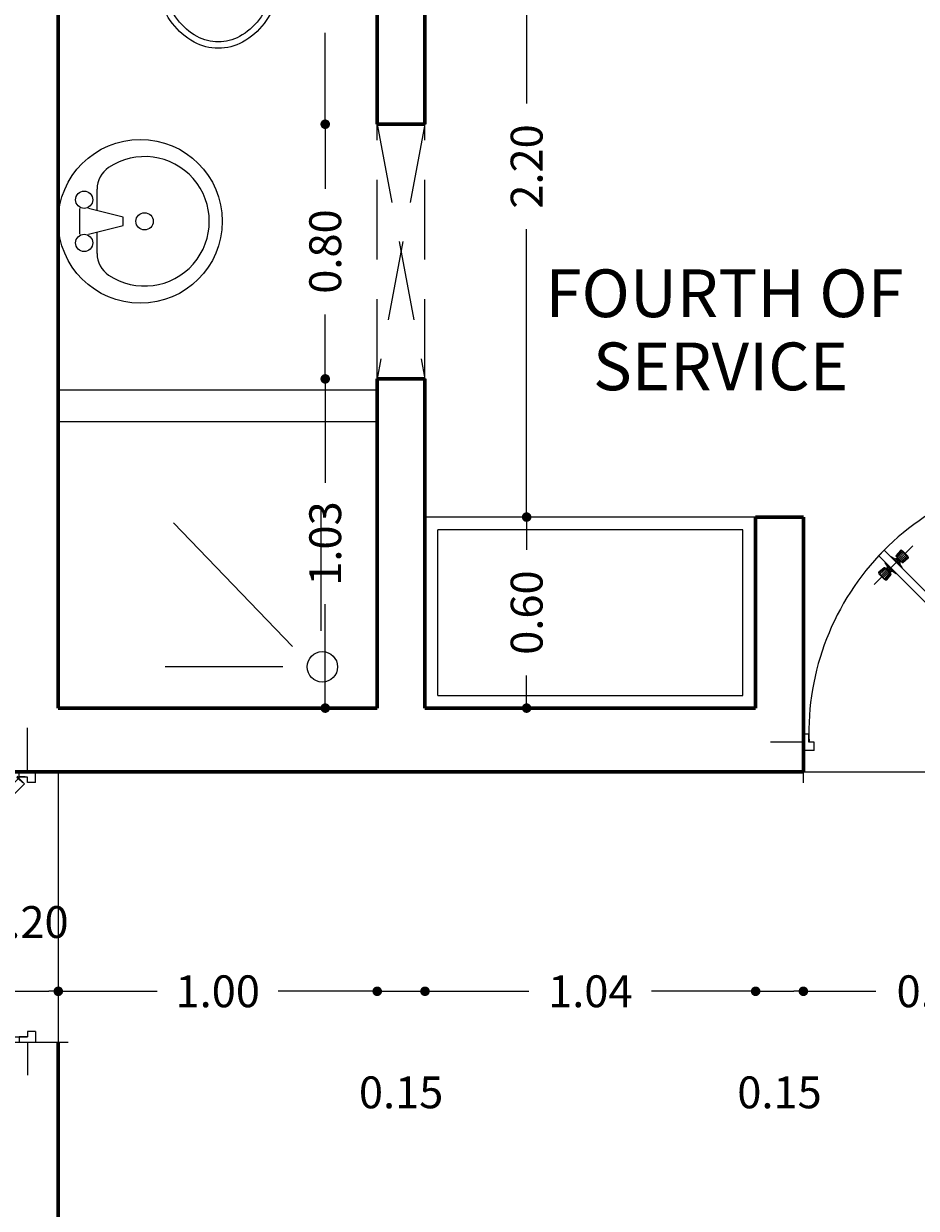
# Model space of a CAD drawing. Extents: x 164 to 342, y -133 to -10.
# Drawn here: x 191 to 194, y -68 to -64 of the extents above; entities that cross this region are included whole.
import ezdxf

# ---------------------------------------------------------------- set-up
doc = ezdxf.new("R2010")
doc.units = 0
doc.header["$MEASUREMENT"] = 0
doc.header["$PDMODE"] = 3
doc.linetypes.add('HIDDEN', pattern=[0.375, 0.25, -0.125])
doc.layers.get('0').update_dxf_attribs({"linetype": 'CONTINUOUS'})
doc.layers.get('DEFPOINTS').update_dxf_attribs({"linetype": 'CONTINUOUS'})
for name, color, linetype, lineweight in [('00 MUEBLE', 2, 'CONTINUOUS', 15), ('MURO', 1, 'CONTINUOUS', 15), ('MUROS', 1, 'CONTINUOUS', 60), ('puerta', 4, 'CONTINUOUS', 18), ('Puertas', 4, 'CONTINUOUS', 20), ('SANITARIO', 6, 'CONTINUOUS', 9)]:
    doc.layers.add(name, color=color, linetype=linetype, lineweight=lineweight)
for name, color, linetype in [('close', 42, 'CONTINUOUS'), ('DIM', 8, 'CONTINUOUS'), ('PISO', 8, 'CONTINUOUS'), ('TEXTO', 2, 'CONTINUOUS')]:
    doc.layers.add(name, color=color, linetype=linetype)
doc.styles.add('ATT', font='txt_____.ttf')
doc.styles.add('RD120', font='romand.shx', dxfattribs={"height": 0.15, "bigfont": 'special'})
doc.styles.add('RS80', font='romans.shx', dxfattribs={"height": 0.1, "bigfont": 'special'})
doc.dimstyles.get("Standard").update_dxf_attribs({"dimtxt": 0.18, "dimasz": 0.18, "dimexe": 0.18, "dimexo": 0.0625, "dimgap": 0.09, "dimtad": 0, "dimtih": 1, "dimtoh": 1, "dimdec": 4, "dimzin": 0, "dimdsep": 46, "dimtxsty": 'Standard', "dimcen": 0.09, "dimadec": 0, "dimazin": 0, "dimtfac": 1, "dimtdec": 4, "dimtofl": 0, "dimtmove": 0, "dimatfit": 3, "dimfxl": 1, "dimtolj": 1, "dimtzin": 0, "dimarcsym": 0})

# ---------------------------------------------------------------- blocks, each defined once
blk = doc.blocks.new('puerta1mt')
at = {"layer": 'Puertas', "color": 8}
for p, q in [((-0.7389, 0.5825), (-0.5952, 0.7262)), ((-0.6573, 0.6865), (-0.6387, 0.7096)), ((-0.656, 0.685), (-0.637, 0.7085)), ((-0.6532, 0.6822), (-0.6333, 0.7048)), ((-0.6496, 0.6787), (-0.6291, 0.7006)), ((-0.628, 0.7009), (-0.6276, 0.7013)), ((-0.6238, 0.6976), (-0.6276, 0.7013)), ((-0.6961, 0.66), (-0.6878, 0.6472)), ((-0.6727, 0.6834), (-0.6599, 0.6751)), ((-0.6674, 0.6781), (-0.658, 0.6732)), ((-0.6618, 0.6724), (-0.6559, 0.6711)), ((-0.6573, 0.6679), (-0.6536, 0.6688)), ((-0.6566, 0.677), (-0.6539, 0.6797)), ((-0.656, 0.6763), (-0.6532, 0.6791)), ((-0.6548, 0.6751), (-0.652, 0.6779)), ((-0.6535, 0.6642), (-0.6526, 0.6678)), ((-0.6528, 0.6731), (-0.65, 0.6759)), ((-0.649, 0.6597), (-0.6503, 0.6655)), ((-0.6483, 0.6687), (-0.6456, 0.6714)), ((-0.6434, 0.6541), (-0.6482, 0.6634)), ((-0.6464, 0.6667), (-0.6436, 0.6695)), ((-0.638, 0.6487), (-0.6463, 0.6615)), ((-0.6451, 0.6654), (-0.6423, 0.6682)), ((-0.6445, 0.6648), (-0.6417, 0.6676)), ((-0.6427, 0.6717), (-0.6209, 0.6923)), ((-0.6392, 0.6682), (-0.6167, 0.6881)), ((-0.6365, 0.6655), (-0.613, 0.6844)), ((-0.6349, 0.6642), (-0.6119, 0.6828)), ((-0.6238, 0.6976), (-0.6201, 0.6939)), ((-0.6993, 0.6446), (-0.7223, 0.626)), ((-0.6977, 0.6432), (-0.7212, 0.6243)), ((-0.6949, 0.6405), (-0.7175, 0.6206)), ((-0.7136, 0.6153), (-0.714, 0.6149)), ((-0.7103, 0.6111), (-0.714, 0.6149)), ((-0.6914, 0.6369), (-0.7133, 0.6164)), ((-0.6844, 0.63), (-0.705, 0.6082)), ((-0.681, 0.6265), (-0.7008, 0.6039)), ((-0.6782, 0.6237), (-0.6971, 0.6003)), ((-0.6769, 0.6222), (-0.6955, 0.5991)), ((-0.6897, 0.6439), (-0.6925, 0.6411)), ((-0.6891, 0.6433), (-0.6918, 0.6405)), ((-0.6908, 0.6547), (-0.6859, 0.6453)), ((-0.6878, 0.642), (-0.6906, 0.6393)), ((-0.6858, 0.6401), (-0.6886, 0.6373)), ((-0.6851, 0.649), (-0.6838, 0.6432)), ((-0.6814, 0.6356), (-0.6842, 0.6328)), ((-0.6794, 0.6337), (-0.6822, 0.6309)), ((-0.6807, 0.6445), (-0.6816, 0.6409)), ((-0.6781, 0.6324), (-0.6809, 0.6296)), ((-0.6769, 0.6408), (-0.6805, 0.6399)), ((-0.6775, 0.6318), (-0.6803, 0.629)), ((-0.6724, 0.6363), (-0.6782, 0.6376)), ((-0.6668, 0.6307), (-0.6762, 0.6355)), ((-0.6614, 0.6253), (-0.6743, 0.6336)), ((-0.7103, 0.6111), (-0.7066, 0.6074)), ((-1, -0.15), (-1, 0.15)), ((0, -0.15), (0, 0.15)), ((-1, 0), (-1.121, 0)), ((0, 0), (0.1626, 0))]:
    blk.add_line(p, q, dxfattribs=at)
at = {"layer": 'Puertas', "color": 2}
for p, q in [((-0.7219, 0.6887), (-0.7014, 0.7092)), ((-0.0251, 0.033), (-0.7014, 0.7092)), ((-0.7219, 0.6887), (-0.0442, 0.011)), ((-0.6205, 0.6934), (-0.6201, 0.6939)), ((-0.7062, 0.6078), (-0.7066, 0.6074)), ((-0.98, 0.03), (-1, 0.03)), ((-1, -0.03), (-1, 0.03)), ((-0.98, 0), (-0.98, 0.03)), ((-0.96, 0), (-0.98, 0)), ((-0.0442, 0.011), (-0.0394, 0.0159)), ((-0.0408, 0.0173), (-0.0244, 0.0337)), ((-0.0408, 0.0173), (-0.0394, 0.0159)), ((-0.04, 0), (-0.02, 0)), ((-0.0394, 0.0159), (-0.0236, 0.0317)), ((-0.02, 0.0079), (-0.02, 0.0302)), ((-0.02, 0.0079), (-0.018, 0.0079)), ((-0.02, 0), (-0.02, 0.0079)), ((-0.018, 0.0079), (-0.018, 0.0311)), ((-0.018, 0.03), (0, 0.03)), ((0, 0.03), (0, -0.03)), ((-0.96, -0.03), (-1, -0.03)), ((-0.96, -0.03), (-0.96, 0)), ((-0.04, -0.03), (-0.04, 0)), ((-0.04, -0.03), (0, -0.03))]:
    blk.add_line(p, q, dxfattribs=at)
at = {"layer": 'Puertas', "color": 1}
for p, q in [((-0.657, 0.6885), (-0.6405, 0.7089)), ((-0.6376, 0.709), (-0.625, 0.6964)), ((-0.636, 0.7075), (-0.6353, 0.7082)), ((-0.6353, 0.7082), (-0.6243, 0.6972)), ((-0.6979, 0.6647), (-0.6981, 0.6645)), ((-0.6981, 0.6616), (-0.6905, 0.6501)), ((-0.6774, 0.6852), (-0.6772, 0.6854)), ((-0.6744, 0.6854), (-0.6628, 0.6778)), ((-0.6628, 0.6778), (-0.6626, 0.6776)), ((-0.6598, 0.6776), (-0.66, 0.6775)), ((-0.6571, 0.6775), (-0.6506, 0.6709)), ((-0.6569, 0.6772), (-0.6541, 0.68)), ((-0.6568, 0.6858), (-0.6462, 0.6752)), ((-0.6541, 0.6831), (-0.6542, 0.683)), ((-0.6542, 0.6801), (-0.6478, 0.6737)), ((-0.644, 0.6643), (-0.6506, 0.6709)), ((-0.6413, 0.6672), (-0.6478, 0.6737)), ((-0.6356, 0.6646), (-0.6462, 0.6752)), ((-0.6443, 0.6646), (-0.6415, 0.6674)), ((-0.6439, 0.6616), (-0.644, 0.6615)), ((-0.6437, 0.6586), (-0.6438, 0.6588)), ((-0.636, 0.6471), (-0.6437, 0.6586)), ((-0.6383, 0.6674), (-0.6385, 0.6672)), ((-0.6329, 0.6645), (-0.6126, 0.6809)), ((-0.6124, 0.6839), (-0.625, 0.6964)), ((-0.6132, 0.6861), (-0.6243, 0.6972)), ((-0.614, 0.6854), (-0.6132, 0.6861)), ((-0.7217, 0.6248), (-0.7092, 0.6123)), ((-0.7012, 0.6442), (-0.7216, 0.6278)), ((-0.7202, 0.6233), (-0.7209, 0.6226)), ((-0.7209, 0.6226), (-0.7099, 0.6115)), ((-0.6986, 0.6441), (-0.6879, 0.6335)), ((-0.6958, 0.6414), (-0.6957, 0.6415)), ((-0.6772, 0.6202), (-0.6936, 0.5999)), ((-0.6928, 0.6415), (-0.6864, 0.6351)), ((-0.6899, 0.6441), (-0.6927, 0.6414)), ((-0.6905, 0.6501), (-0.6903, 0.6499)), ((-0.6903, 0.6471), (-0.6902, 0.6472)), ((-0.6902, 0.6444), (-0.6836, 0.6379)), ((-0.6773, 0.6229), (-0.6879, 0.6335)), ((-0.6799, 0.6286), (-0.6864, 0.6351)), ((-0.677, 0.6313), (-0.6836, 0.6379)), ((-0.6773, 0.6316), (-0.6801, 0.6288)), ((-0.6801, 0.6256), (-0.6799, 0.6258)), ((-0.6743, 0.6311), (-0.6742, 0.6312)), ((-0.6713, 0.6309), (-0.6715, 0.6311)), ((-0.6598, 0.6233), (-0.6713, 0.6309)), ((-0.6567, 0.6235), (-0.657, 0.6233)), ((-0.6362, 0.644), (-0.636, 0.6442)), ((-0.6989, 0.6005), (-0.7099, 0.6115)), ((-0.6966, 0.5997), (-0.7092, 0.6123)), ((-0.6981, 0.6012), (-0.6989, 0.6005))]:
    blk.add_line(p, q, dxfattribs=at)
at = {"layer": 'Puertas', "color": 2}
for radius in [0.00388, 0.00188]:
    blk.add_circle((-0.0205, 0.0341), radius, dxfattribs=at)
at = {"layer": 'Puertas', "color": 8}
blk.add_arc((-0.0205, 0.0341), 0.9594, 88.7757, 182.0352, dxfattribs=at)
at = {"layer": 'Puertas', "color": 1}
for centre, start, end in [((-0.639, 0.7076), 45, 141.0764), ((-0.6967, 0.6631), 135, 225), ((-0.6758, 0.684), 45, 135), ((-0.6612, 0.679), 225, 309.7428), ((-0.6586, 0.676), 45, 129.7428), ((-0.6554, 0.6873), 141.0764, 225), ((-0.6528, 0.6815), 135, 225), ((-0.6424, 0.6602), 140.2572, 225), ((-0.6454, 0.6629), 320.2572, 45), ((-0.6399, 0.6686), 225, 315), ((-0.6342, 0.666), 225, 308.9236), ((-0.6138, 0.6825), 308.9236, 45), ((-0.7203, 0.6263), 128.9236, 225), ((-0.7, 0.6427), 45, 128.9236), ((-0.6943, 0.6401), 45, 135), ((-0.6888, 0.6458), 140.2572, 225), ((-0.6917, 0.6485), 320.2572, 45), ((-0.6813, 0.6272), 315, 45), ((-0.6787, 0.6215), 321.0764, 45), ((-0.6756, 0.6327), 225, 309.7428), ((-0.6729, 0.6297), 45, 129.7428), ((-0.6584, 0.6247), 225, 315), ((-0.6374, 0.6457), 315, 45), ((-0.6952, 0.6011), 225, 321.0764)]:
    blk.add_arc(centre, 0.002, start, end, dxfattribs=at)
blk = doc.blocks.new('15PLAV05')
at = {"color": 0, "linetype": 'ByBlock'}
for p, q in [((4.5, 1.25), (4.5, 3.741657)), ((2.5, -1.5), (2.5, 1.5)), ((7.5, 0.5), (3.5, 1.5)), ((7.5, -0.5), (7.5, 0.5)), ((3.5, -1.5), (7.5, -0.5)), ((4.5, -3.741657), (4.5, -1.25))]:
    blk.add_line(p, q, dxfattribs=at)
for centre, radius in [((9.5, 0), 9.5), ((3, 2.5), 1), ((10, 0), 1), ((3, -2.5), 1)]:
    blk.add_circle(centre, radius, dxfattribs=at)
for centre, radius, start, end in [((10, 0), 7.5, 236.251011, 123.748989), ((7.5, 3.741657), 3, 123.748989, 180), ((7.5, -3.741657), 3, 180, 236.251011)]:
    blk.add_arc(centre, radius, start, end, dxfattribs=at)
at = {"color": 0, "linetype": 'ByBlock', "style": 'ATT'}
for tag, p, flags in [('ITEM', (0, -18), 3), ('ROOM_NUMBER', (0, -27), 1)]:
    blk.add_attdef(tag, p, '', height=6, dxfattribs=dict(at, flags=flags))
blk = doc.blocks.new('INO')
at = {"layer": 'SANITARIO', "ltscale": 3}
for p, q in [((1700.9339, 626.6189), (1701.4439, 626.6187)), ((1700.9138, 626.429), (1700.9139, 626.599)), ((1701.4638, 626.4287), (1701.4639, 626.5987)), ((1700.9338, 626.4089), (1701.4438, 626.4087)), ((1701.0182, 626.3077), (1701.0592, 626.4089)), ((1701.3592, 626.3076), (1701.3184, 626.4087)), ((1701.0937, 626.3275), (1701.1167, 626.3275)), ((1701.0937, 626.2989), (1701.0937, 626.3275)), ((1701.1167, 626.3275), (1701.1167, 626.2989)), ((1701.2838, 626.3274), (1701.2608, 626.3275)), ((1701.2608, 626.3275), (1701.2608, 626.2988)), ((1701.2838, 626.2988), (1701.2838, 626.3274)), ((1701.0362, 626.2989), (1701.3413, 626.2987))]:
    blk.add_line(p, q, dxfattribs=at)
for centre, radius, start, end in [((1700.9339, 626.5989), 0.02, 89.9699, 179.9699), ((1701.4439, 626.5987), 0.02, 359.9699, 89.9699), ((1700.9338, 626.4289), 0.02, 179.9699, 269.9699), ((1701.4438, 626.4287), 0.02, 269.9699, 359.9699), ((1701.2578, 626.1896), 0.2671, 153.7539, 162.6087), ((1701.2578, 626.1896), 0.2471, 153.7539, 162.6087), ((1701.1195, 626.1897), 0.2471, 17.3311, 26.1858), ((1701.1195, 626.1897), 0.2671, 17.3311, 26.1858), ((1701.3245, 626.1687), 0.3369, 162.6087, 179.9699), ((1701.3245, 626.1687), 0.3169, 162.6087, 179.9699), ((1701.0529, 626.1689), 0.3169, 359.9699, 17.3311), ((1701.0529, 626.1689), 0.3369, 359.9699, 17.3311), ((1701.3245, 626.1687), 0.3369, 179.9699, 197.3311), ((1701.3245, 626.1687), 0.3169, 179.9699, 197.3311), ((1701.0529, 626.1689), 0.3169, 342.6087, 359.9699), ((1701.0529, 626.1689), 0.3369, 342.6087, 359.9699), ((1701.2578, 626.1479), 0.2671, 197.3311, 217.0144), ((1701.2578, 626.1479), 0.2471, 197.3311, 217.0144), ((1701.1195, 626.148), 0.2471, 322.9254, 342.6087), ((1701.1195, 626.148), 0.2671, 322.9254, 342.6087), ((1701.2155, 626.116), 0.2141, 217.0144, 241.2122), ((1701.2155, 626.116), 0.1941, 217.0144, 241.2122), ((1701.1618, 626.1161), 0.1941, 298.7275, 322.9254), ((1701.1618, 626.1161), 0.2141, 298.7275, 322.9254), ((1701.1886, 626.0671), 0.1383, 241.2122, 269.9699), ((1701.1886, 626.0671), 0.1383, 269.9699, 298.7275), ((1701.1886, 626.0671), 0.1583, 241.2122, 269.9699), ((1701.1886, 626.0671), 0.1583, 269.9699, 298.7275)]:
    blk.add_arc(centre, radius, start, end, dxfattribs=at)
blk = doc.blocks.new('_Dot')
at = {"color": 0, "linetype": 'ByBlock', "lineweight": -2}
blk.add_line((-0.5, 0), (-1, 0), dxfattribs=at)
at = {"color": 0, "linetype": 'ByBlock', "const_width": 0.5}
blk.add_lwpolyline([(-0.25, 0, 1), (0.25, 0, 1)], format="xyb", close=True, dxfattribs=at)
blk = doc.blocks.new('*D135')
at = {"layer": 'DEFPOINTS', "color": 0, "ltscale": 0.5, "transparency": 16777216}
for p in [(190.9598, -63.2795), (179.5988, -63.9324), (185.1154, -63.9324)]:
    blk.add_point(p, dxfattribs=at)
at = {"layer": 'DIM', "color": 8, "lineweight": -2, "ltscale": 0.5, "transparency": 16777216}
for p, q in [((179.5988, -63.3095), (179.5988, -63.4086)), ((179.5988, -63.9024), (179.5988, -63.8033))]:
    blk.add_line(p, q, dxfattribs=at)
at = {"layer": 'DIM', "color": 8, "lineweight": -2, "ltscale": 0.5, "transparency": 16777216, "xscale": 0.03, "yscale": 0.03, "zscale": 0.03}
for p, rotation in [((179.5988, -63.2795), 90), ((179.5988, -63.9324), 270)]:
    blk.add_blockref('_Dot', p, dxfattribs=dict(at, rotation=rotation))
at = {"layer": 'DIM', "color": 3, "ltscale": 0.5, "transparency": 16777216, "insert": (179.5988, -63.606), "char_height": 0.1, "attachment_point": 5, "rotation": 90, "style": 'RS80'}
blk.add_mtext('\\A1;0.65', dxfattribs=at)
blk = doc.blocks.new('DOT')
at = {"color": 0, "linetype": 'ByBlock'}
blk.add_line((-0.5, 0), (-1, 0), dxfattribs=at)
at = {"color": 0, "linetype": 'ByBlock', "const_width": 0.5}
blk.add_lwpolyline([(-0.25, 0, 1), (0.25, 0, 1)], format="xyb", close=True, dxfattribs=at)
blk = doc.blocks.new('*D150')
at = {"layer": 'DEFPOINTS', "color": 0, "ltscale": 0.5, "transparency": 16777216}
for p in [(194.3497, -66.2822), (190.9904, -67.1322), (194.8497, -67.1322)]:
    blk.add_point(p, dxfattribs=at)
at = {"layer": 'DIM', "color": 8, "lineweight": -2, "ltscale": 0.5, "transparency": 16777216}
for p, q in [((194.8497, -66.3122), (194.8497, -66.5098)), ((194.8497, -67.1022), (194.8497, -66.9046))]:
    blk.add_line(p, q, dxfattribs=at)
at = {"layer": 'DIM', "color": 8, "lineweight": -2, "ltscale": 0.5, "transparency": 16777216, "xscale": 0.03, "yscale": 0.03, "zscale": 0.03}
for p, rotation in [((194.8497, -66.2822), 90), ((194.8497, -67.1322), 270)]:
    blk.add_blockref('_Dot', p, dxfattribs=dict(at, rotation=rotation))
at = {"layer": 'DIM', "color": 3, "ltscale": 0.5, "transparency": 16777216, "insert": (194.8497, -66.7072), "char_height": 0.1, "attachment_point": 5, "rotation": 90, "style": 'RS80'}
blk.add_mtext('\\A1;0.85', dxfattribs=at)
blk = doc.blocks.new('*D151')
at = {"layer": 'DEFPOINTS', "color": 0, "ltscale": 0.5, "transparency": 16777216}
for p in [(190.9904, -67.1322), (194.3997, -69.1337), (194.8497, -69.1337)]:
    blk.add_point(p, dxfattribs=at)
at = {"layer": 'DIM', "color": 8, "lineweight": -2, "ltscale": 0.5, "transparency": 16777216}
for p, q in [((194.8497, -67.1622), (194.8497, -67.9356)), ((194.8497, -69.1037), (194.8497, -68.3303))]:
    blk.add_line(p, q, dxfattribs=at)
at = {"layer": 'DIM', "color": 8, "lineweight": -2, "ltscale": 0.5, "transparency": 16777216, "xscale": 0.03, "yscale": 0.03, "zscale": 0.03}
for p, rotation in [((194.8497, -67.1322), 90), ((194.8497, -69.1337), 270)]:
    blk.add_blockref('_Dot', p, dxfattribs=dict(at, rotation=rotation))
at = {"layer": 'DIM', "color": 3, "ltscale": 0.5, "transparency": 16777216, "insert": (194.8497, -68.133), "char_height": 0.1, "attachment_point": 5, "rotation": 90, "style": 'RS80'}
blk.add_mtext('\\A1;2.00', dxfattribs=at)
blk = doc.blocks.new('*D237')
at = {"layer": 'DEFPOINTS', "color": 0, "ltscale": 0.5, "transparency": 16777216}
for p in [(194.3497, -61.5795), (194.3497, -66.0822), (180.0988, -70.7337)]:
    blk.add_point(p, dxfattribs=at)
at = {"layer": 'DIM', "color": 8, "lineweight": -2, "ltscale": 0.5, "transparency": 16777216}
for p, q in [((180.1288, -61.5795), (186.9864, -61.5795)), ((194.3197, -61.5795), (187.4621, -61.5795))]:
    blk.add_line(p, q, dxfattribs=at)
at = {"layer": 'DIM', "color": 8, "lineweight": -2, "ltscale": 0.5, "transparency": 16777216, "xscale": 0.03, "yscale": 0.03, "zscale": 0.03, "rotation": 180}
blk.add_blockref('_Dot', (180.0988, -61.5795), dxfattribs=at)
at = {"layer": 'DIM', "color": 8, "lineweight": -2, "ltscale": 0.5, "transparency": 16777216, "xscale": 0.03, "yscale": 0.03, "zscale": 0.03}
blk.add_blockref('_Dot', (194.3497, -61.5795), dxfattribs=at)
at = {"layer": 'DIM', "color": 3, "ltscale": 0.5, "transparency": 16777216, "insert": (187.2242, -61.5795), "char_height": 0.1, "attachment_point": 5, "style": 'RS80'}
blk.add_mtext('\\A1;14.25', dxfattribs=at)
blk = doc.blocks.new('*D238')
at = {"layer": 'DEFPOINTS', "color": 0, "ltscale": 0.5, "transparency": 16777216}
for p in [(194.3497, -63.0795), (184.4955, -81.129), (195.8497, -81.129)]:
    blk.add_point(p, dxfattribs=at)
at = {"layer": 'DIM', "color": 8, "lineweight": -2, "ltscale": 0.5, "transparency": 16777216}
for p, q in [((195.8497, -63.1095), (195.8497, -71.8664)), ((195.8497, -81.099), (195.8497, -72.3421))]:
    blk.add_line(p, q, dxfattribs=at)
at = {"layer": 'DIM', "color": 8, "lineweight": -2, "ltscale": 0.5, "transparency": 16777216, "xscale": 0.03, "yscale": 0.03, "zscale": 0.03}
for p, rotation in [((195.8497, -63.0795), 90), ((195.8497, -81.129), 270)]:
    blk.add_blockref('_Dot', p, dxfattribs=dict(at, rotation=rotation))
at = {"layer": 'DIM', "color": 3, "ltscale": 0.5, "transparency": 16777216, "insert": (195.8497, -72.1043), "char_height": 0.1, "attachment_point": 5, "rotation": 90, "style": 'RS80'}
blk.add_mtext('\\A1;18.05', dxfattribs=at)
blk = doc.blocks.new('*D280')
at = {"layer": 'DEFPOINTS', "color": 0, "ltscale": 0.5, "transparency": 16777216}
for p in [(190.9598, -66.9717), (190.7598, -67.1322), (190.9598, -67.1322)]:
    blk.add_point(p, dxfattribs=at)
at = {"layer": 'DIM', "color": 8, "lineweight": -2, "ltscale": 0.5, "transparency": 16777216}
blk.add_line((190.7898, -66.9717), (190.9298, -66.9717), dxfattribs=at)
at = {"layer": 'DIM', "color": 8, "lineweight": -2, "ltscale": 0.5, "transparency": 16777216, "xscale": 0.03, "yscale": 0.03, "zscale": 0.03, "rotation": 180}
blk.add_blockref('_Dot', (190.7598, -66.9717), dxfattribs=at)
at = {"layer": 'DIM', "color": 8, "lineweight": -2, "ltscale": 0.5, "transparency": 16777216, "xscale": 0.03, "yscale": 0.03, "zscale": 0.03}
blk.add_blockref('_Dot', (190.9598, -66.9717), dxfattribs=at)
at = {"layer": 'DIM', "color": 3, "ltscale": 0.5, "transparency": 16777216, "insert": (190.8598, -66.7542), "char_height": 0.1, "attachment_point": 5, "style": 'RS80'}
blk.add_mtext('\\A1;0.20', dxfattribs=at)
blk = doc.blocks.new('*D281')
at = {"layer": 'DEFPOINTS', "color": 0, "ltscale": 0.5, "transparency": 16777216}
for p in [(191.9614, -66.0822), (191.9614, -66.9717), (190.9598, -67.1322)]:
    blk.add_point(p, dxfattribs=at)
at = {"layer": 'DIM', "color": 8, "lineweight": -2, "ltscale": 0.5, "transparency": 16777216}
for p, q in [((190.9898, -66.9717), (191.2704, -66.9717)), ((191.9314, -66.9717), (191.6508, -66.9717))]:
    blk.add_line(p, q, dxfattribs=at)
at = {"layer": 'DIM', "color": 8, "lineweight": -2, "ltscale": 0.5, "transparency": 16777216, "xscale": 0.03, "yscale": 0.03, "zscale": 0.03, "rotation": 180}
blk.add_blockref('_Dot', (190.9598, -66.9717), dxfattribs=at)
at = {"layer": 'DIM', "color": 8, "lineweight": -2, "ltscale": 0.5, "transparency": 16777216, "xscale": 0.03, "yscale": 0.03, "zscale": 0.03}
blk.add_blockref('_Dot', (191.9614, -66.9717), dxfattribs=at)
at = {"layer": 'DIM', "color": 3, "ltscale": 0.5, "transparency": 16777216, "insert": (191.4606, -66.9717), "char_height": 0.1, "attachment_point": 5, "style": 'RS80'}
blk.add_mtext('\\A1;1.00', dxfattribs=at)
blk = doc.blocks.new('*D282')
at = {"layer": 'DEFPOINTS', "color": 0, "ltscale": 0.5, "transparency": 16777216}
for p in [(191.9614, -66.0822), (192.1114, -66.0822), (192.1114, -66.9717)]:
    blk.add_point(p, dxfattribs=at)
at = {"layer": 'DIM', "color": 8, "lineweight": -2, "ltscale": 0.5, "transparency": 16777216}
for p, q in [((191.9314, -66.9717), (191.9014, -66.9717)), ((191.9614, -66.9717), (192.1114, -66.9717)), ((192.1414, -66.9717), (192.1714, -66.9717))]:
    blk.add_line(p, q, dxfattribs=at)
at = {"layer": 'DIM', "color": 8, "lineweight": -2, "ltscale": 0.5, "transparency": 16777216, "xscale": 0.03, "yscale": 0.03, "zscale": 0.03}
blk.add_blockref('_Dot', (191.9614, -66.9717), dxfattribs=at)
at = {"layer": 'DIM', "color": 8, "lineweight": -2, "ltscale": 0.5, "transparency": 16777216, "xscale": 0.03, "yscale": 0.03, "zscale": 0.03, "rotation": 180}
blk.add_blockref('_Dot', (192.1114, -66.9717), dxfattribs=at)
at = {"layer": 'DIM', "color": 3, "ltscale": 0.5, "transparency": 16777216, "insert": (192.0364, -67.2892), "char_height": 0.1, "attachment_point": 5, "style": 'RS80'}
blk.add_mtext('\\A1;0.15', dxfattribs=at)
blk = doc.blocks.new('*D283')
at = {"layer": 'DEFPOINTS', "color": 0, "ltscale": 0.5, "transparency": 16777216}
for p in [(192.1114, -66.0822), (193.1497, -66.0822), (193.1497, -66.9717)]:
    blk.add_point(p, dxfattribs=at)
at = {"layer": 'DIM', "color": 8, "lineweight": -2, "ltscale": 0.5, "transparency": 16777216}
for p, q in [((192.1414, -66.9717), (192.4379, -66.9717)), ((193.1197, -66.9717), (192.8232, -66.9717))]:
    blk.add_line(p, q, dxfattribs=at)
at = {"layer": 'DIM', "color": 8, "lineweight": -2, "ltscale": 0.5, "transparency": 16777216, "xscale": 0.03, "yscale": 0.03, "zscale": 0.03, "rotation": 180}
blk.add_blockref('_Dot', (192.1114, -66.9717), dxfattribs=at)
at = {"layer": 'DIM', "color": 8, "lineweight": -2, "ltscale": 0.5, "transparency": 16777216, "xscale": 0.03, "yscale": 0.03, "zscale": 0.03}
blk.add_blockref('_Dot', (193.1497, -66.9717), dxfattribs=at)
at = {"layer": 'DIM', "color": 3, "ltscale": 0.5, "transparency": 16777216, "insert": (192.6306, -66.9717), "char_height": 0.1, "attachment_point": 5, "style": 'RS80'}
blk.add_mtext('\\A1;1.04', dxfattribs=at)
blk = doc.blocks.new('*D284')
at = {"layer": 'DEFPOINTS', "color": 0, "ltscale": 0.5, "transparency": 16777216}
for p in [(193.1497, -66.0822), (193.2997, -66.2822), (193.2997, -66.9717)]:
    blk.add_point(p, dxfattribs=at)
at = {"layer": 'DIM', "color": 8, "lineweight": -2, "ltscale": 0.5, "transparency": 16777216}
blk.add_line((193.1797, -66.9717), (193.2697, -66.9717), dxfattribs=at)
at = {"layer": 'DIM', "color": 8, "lineweight": -2, "ltscale": 0.5, "transparency": 16777216, "xscale": 0.03, "yscale": 0.03, "zscale": 0.03, "rotation": 180}
blk.add_blockref('_Dot', (193.1497, -66.9717), dxfattribs=at)
at = {"layer": 'DIM', "color": 8, "lineweight": -2, "ltscale": 0.5, "transparency": 16777216, "xscale": 0.03, "yscale": 0.03, "zscale": 0.03}
blk.add_blockref('_Dot', (193.2997, -66.9717), dxfattribs=at)
at = {"layer": 'DIM', "color": 3, "ltscale": 0.5, "transparency": 16777216, "insert": (193.2247, -67.2892), "char_height": 0.1, "attachment_point": 5, "style": 'RS80'}
blk.add_mtext('\\A1;0.15', dxfattribs=at)
blk = doc.blocks.new('*D285')
at = {"layer": 'DEFPOINTS', "color": 0, "ltscale": 0.5, "transparency": 16777216}
for p in [(193.2997, -66.2822), (194.1499, -66.3169), (194.1499, -66.9717)]:
    blk.add_point(p, dxfattribs=at)
at = {"layer": 'DIM', "color": 8, "lineweight": -2, "ltscale": 0.5, "transparency": 16777216}
for p, q in [((193.3297, -66.9717), (193.5274, -66.9717)), ((194.1199, -66.9717), (193.9222, -66.9717))]:
    blk.add_line(p, q, dxfattribs=at)
at = {"layer": 'DIM', "color": 8, "lineweight": -2, "ltscale": 0.5, "transparency": 16777216, "xscale": 0.03, "yscale": 0.03, "zscale": 0.03, "rotation": 180}
blk.add_blockref('_Dot', (193.2997, -66.9717), dxfattribs=at)
at = {"layer": 'DIM', "color": 8, "lineweight": -2, "ltscale": 0.5, "transparency": 16777216, "xscale": 0.03, "yscale": 0.03, "zscale": 0.03}
blk.add_blockref('_Dot', (194.1499, -66.9717), dxfattribs=at)
at = {"layer": 'DIM', "color": 3, "ltscale": 0.5, "transparency": 16777216, "insert": (193.7248, -66.9717), "char_height": 0.1, "attachment_point": 5, "style": 'RS80'}
blk.add_mtext('\\A1;0.85', dxfattribs=at)
blk = doc.blocks.new('*D324')
at = {"layer": 'DEFPOINTS', "color": 0, "ltscale": 0.5, "transparency": 16777216}
for p in [(192.7296, -63.2795), (192.4306, -65.4822), (192.7296, -65.4822)]:
    blk.add_point(p, dxfattribs=at)
at = {"layer": 'DIM', "color": 8, "lineweight": -2, "ltscale": 0.5, "transparency": 16777216}
for p, q in [((192.4306, -63.3095), (192.4306, -64.1835)), ((192.4306, -65.4522), (192.4306, -64.5782))]:
    blk.add_line(p, q, dxfattribs=at)
at = {"layer": 'DIM', "color": 8, "lineweight": -2, "ltscale": 0.5, "transparency": 16777216, "xscale": 0.03, "yscale": 0.03, "zscale": 0.03}
for p, rotation in [((192.4306, -63.2795), 90), ((192.4306, -65.4822), 270)]:
    blk.add_blockref('_Dot', p, dxfattribs=dict(at, rotation=rotation))
at = {"layer": 'DIM', "color": 3, "ltscale": 0.5, "transparency": 16777216, "insert": (192.4306, -64.3809), "char_height": 0.1, "attachment_point": 5, "rotation": 90, "style": 'RS80'}
blk.add_mtext('\\A1;2.20', dxfattribs=at)
blk = doc.blocks.new('*D325')
at = {"layer": 'DEFPOINTS', "color": 0, "ltscale": 0.5, "transparency": 16777216}
for p in [(192.7296, -65.4822), (192.4306, -66.0822), (192.4306, -66.0822)]:
    blk.add_point(p, dxfattribs=at)
at = {"layer": 'DIM', "color": 8, "lineweight": -2, "ltscale": 0.5, "transparency": 16777216}
for p, q in [((192.4306, -65.5122), (192.4306, -65.5848)), ((192.4306, -66.0522), (192.4306, -65.9796))]:
    blk.add_line(p, q, dxfattribs=at)
at = {"layer": 'DIM', "color": 8, "lineweight": -2, "ltscale": 0.5, "transparency": 16777216, "xscale": 0.03, "yscale": 0.03, "zscale": 0.03}
for p, rotation in [((192.4306, -65.4822), 90), ((192.4306, -66.0822), 270)]:
    blk.add_blockref('_Dot', p, dxfattribs=dict(at, rotation=rotation))
at = {"layer": 'DIM', "color": 3, "ltscale": 0.5, "transparency": 16777216, "insert": (192.4306, -65.7822), "char_height": 0.1, "attachment_point": 5, "rotation": 90, "style": 'RS80'}
blk.add_mtext('\\A1;0.60', dxfattribs=at)
blk = doc.blocks.new('*D327')
at = {"layer": 'DEFPOINTS', "color": 0, "ltscale": 0.5, "transparency": 16777216}
for p in [(191.9614, -63.2795), (191.7981, -64.2481), (191.9614, -64.2481)]:
    blk.add_point(p, dxfattribs=at)
at = {"layer": 'DIM', "color": 8, "lineweight": -2, "ltscale": 0.5, "transparency": 16777216}
for p, q in [((191.7981, -63.3095), (191.7981, -63.5665)), ((191.7981, -64.2181), (191.7981, -63.9612))]:
    blk.add_line(p, q, dxfattribs=at)
at = {"layer": 'DIM', "color": 8, "lineweight": -2, "ltscale": 0.5, "transparency": 16777216, "xscale": 0.03, "yscale": 0.03, "zscale": 0.03}
for p, rotation in [((191.7981, -63.2795), 90), ((191.7981, -64.2481), 270)]:
    blk.add_blockref('_Dot', p, dxfattribs=dict(at, rotation=rotation))
at = {"layer": 'DIM', "color": 3, "ltscale": 0.5, "transparency": 16777216, "insert": (191.7981, -63.7638), "char_height": 0.1, "attachment_point": 5, "rotation": 90, "style": 'RS80'}
blk.add_mtext('\\A1;0.97', dxfattribs=at)
blk = doc.blocks.new('*D328')
at = {"layer": 'DEFPOINTS', "color": 0, "ltscale": 0.5, "transparency": 16777216}
for p in [(191.9614, -64.2481), (191.7981, -65.0481), (191.9614, -65.0481)]:
    blk.add_point(p, dxfattribs=at)
at = {"layer": 'DIM', "color": 8, "lineweight": -2, "ltscale": 0.5, "transparency": 16777216}
for p, q in [((191.7981, -64.2781), (191.7981, -64.4508)), ((191.7981, -65.0181), (191.7981, -64.8455))]:
    blk.add_line(p, q, dxfattribs=at)
at = {"layer": 'DIM', "color": 8, "lineweight": -2, "ltscale": 0.5, "transparency": 16777216, "xscale": 0.03, "yscale": 0.03, "zscale": 0.03}
for p, rotation in [((191.7981, -64.2481), 90), ((191.7981, -65.0481), 270)]:
    blk.add_blockref('_Dot', p, dxfattribs=dict(at, rotation=rotation))
at = {"layer": 'DIM', "color": 3, "ltscale": 0.5, "transparency": 16777216, "insert": (191.7981, -64.6481), "char_height": 0.1, "attachment_point": 5, "rotation": 90, "style": 'RS80'}
blk.add_mtext('\\A1;0.80', dxfattribs=at)
blk = doc.blocks.new('*D329')
at = {"layer": 'DEFPOINTS', "color": 0, "ltscale": 0.5, "transparency": 16777216}
for p in [(191.9614, -65.0481), (191.7981, -66.0822), (191.9614, -66.0822)]:
    blk.add_point(p, dxfattribs=at)
at = {"layer": 'DIM', "color": 8, "lineweight": -2, "ltscale": 0.5, "transparency": 16777216}
for p, q in [((191.7981, -65.0781), (191.7981, -65.3749)), ((191.7981, -66.0522), (191.7981, -65.7554))]:
    blk.add_line(p, q, dxfattribs=at)
at = {"layer": 'DIM', "color": 8, "lineweight": -2, "ltscale": 0.5, "transparency": 16777216, "xscale": 0.03, "yscale": 0.03, "zscale": 0.03}
for p, rotation in [((191.7981, -65.0481), 90), ((191.7981, -66.0822), 270)]:
    blk.add_blockref('_Dot', p, dxfattribs=dict(at, rotation=rotation))
at = {"layer": 'DIM', "color": 3, "ltscale": 0.5, "transparency": 16777216, "insert": (191.7981, -65.5652), "char_height": 0.1, "attachment_point": 5, "rotation": 90, "style": 'RS80'}
blk.add_mtext('\\A1;1.03', dxfattribs=at)

msp = doc.modelspace()

# ---------------------------------------------------------------- linework, layer by layer
at = {"layer": 'close'}
for p, q in [((193.1497, -65.4822), (192.1114, -65.4822)), ((192.1514, -66.0422), (192.1514, -65.5222)), ((193.1097, -65.5222), (192.1514, -65.5222)), ((193.1097, -66.0422), (193.1097, -65.5222)), ((192.1514, -66.0422), (193.1097, -66.0422))]:
    msp.add_line(p, q, dxfattribs=at)
at = {"layer": 'MURO', "color": 0}
for p, q in [((190.9598, -65.0822), (191.9614, -65.0822)), ((190.9598, -65.1822), (191.9614, -65.1822))]:
    msp.add_line(p, q, dxfattribs=at)
at = {"layer": 'MURO', "color": 8}
for p, q in [((191.7853, -65.8394), (191.7853, -65.4508)), ((191.6949, -65.8884), (191.3217, -65.4998)), ((191.6647, -65.9526), (191.2953, -65.9526))]:
    msp.add_line(p, q, dxfattribs=at)
msp.add_circle((191.7891, -65.9526), 0.0477, dxfattribs=at)
at = {"layer": 'MUROS', "ltscale": 0.5}
for p, q in [((190.9598, -63.2795), (190.9598, -66.0822)), ((191.9614, -64.2481), (192.1114, -64.2481)), ((191.9614, -65.0481), (192.1114, -65.0481)), ((193.2997, -65.4822), (193.1497, -65.4822)), ((190.9598, -66.0822), (191.9614, -66.0822)), ((190.7598, -66.2822), (190.9598, -66.2822)), ((190.9598, -67.1322), (190.9598, -69.1337))]:
    msp.add_line(p, q, dxfattribs=at)
at = {"layer": 'MUROS', "linetype": 'ByBlock', "ltscale": 0.05}
for p, q in [((191.9614, -64.2481), (191.9614, -63.2795)), ((192.1114, -64.2481), (192.1114, -63.2795)), ((191.9614, -66.0822), (191.9614, -65.0481)), ((192.1114, -66.0822), (192.1114, -65.0481)), ((193.1497, -66.0822), (193.1497, -65.4822)), ((193.2997, -66.2822), (193.2997, -65.4822)), ((190.9598, -66.0822), (191.9614, -66.0822)), ((192.1114, -66.0822), (193.1497, -66.0822)), ((192.1114, -66.0822), (193.1497, -66.0822)), ((190.9598, -66.2822), (193.2997, -66.2822))]:
    msp.add_line(p, q, dxfattribs=at)
at = {"layer": 'PISO'}
msp.add_line((190.9598, -66.2822), (190.9598, -67.1322), dxfattribs=at)
at = {"layer": 'PISO', "ltscale": 0.5}
msp.add_line((193.2997, -66.2822), (194.1499, -66.2822), dxfattribs=at)
at = {"layer": 'puerta', "color": 8, "linetype": 'HIDDEN'}
for p, q in [((191.9614, -64.2481), (192.1114, -65.0481)), ((192.1114, -64.2481), (191.9614, -65.0481))]:
    msp.add_line(p, q, dxfattribs=at)
at = {"layer": 'puerta', "linetype": 'HIDDEN'}
for p, q in [((191.9614, -65.0481), (191.9614, -64.2481)), ((192.1114, -65.0481), (192.1114, -64.2481))]:
    msp.add_line(p, q, dxfattribs=at)

# ---------------------------------------------------------------- block references
at = {"xscale": 0.8501594979016858, "yscale": 0.8501594979016858, "zscale": 0.8501594979016858}
msp.add_blockref('puerta1mt', (194.1499, -66.1894), dxfattribs=at)
at = {"xscale": 0.8498688289352003, "yscale": 0.8498688289352003, "zscale": 0.8498688289352003, "rotation": 90}
msp.add_blockref('puerta1mt', (190.863, -66.2823), dxfattribs=at)
at = {"layer": '00 MUEBLE', "color": 6, "xscale": -1}
msp.add_blockref('INO', (1892.6509, -689.9186), dxfattribs=at)
at = {"layer": 'SANITARIO', "extrusion": (0, 0, -1), "xscale": -0.0271062933684334, "yscale": 0.0271062933684334, "zscale": -0.0271062933684334}
msp.add_blockref('15PLAV05', (-190.9598, -64.5532), dxfattribs=at)

# ---------------------------------------------------------------- texts
at = {"layer": 'TEXTO', "style": 'RD120'}
for s, p in [('FOURTH OF', (192.49, -64.8542)), ('SERVICE', (192.639, -65.0839))]:
    msp.add_text(s, height=0.15, dxfattribs=at).set_placement(p)

# ---------------------------------------------------------------- dimensions: what is measured, and where the dimension line sits
at = {"layer": 'DIM', "ltscale": 0.5}
for base, p1, p2, picture, middle in [((194.3497, -61.5795), (180.0988, -70.7337), (194.3497, -66.0822), '*D237', (187.2242, -61.5795)), ((191.9614, -66.9717), (190.9598, -67.1322), (191.9614, -66.0822), '*D281', (191.4606, -66.9717)), ((192.1114, -66.9717), (191.9614, -66.0822), (192.1114, -66.0822), '*D282', (192.0364, -67.2892)), ((193.1497, -66.9717), (192.1114, -66.0822), (193.1497, -66.0822), '*D283', (192.6306, -66.9717)), ((193.2997, -66.9717), (193.1497, -66.0822), (193.2997, -66.2822), '*D284', (193.2247, -67.2892)), ((194.1499, -66.9717), (193.2997, -66.2822), (194.1499, -66.3169), '*D285', (193.7248, -66.9717)), ((190.9598, -66.9717), (190.7598, -67.1322), (190.9598, -67.1322), '*D280', (190.8598, -66.7542))]:
    dim = msp.add_linear_dim(base=base, p1=p1, p2=p2, dimstyle='Standard', override={"dimscale": 0.05, "dimtxt": 0.1, "dimasz": 0.6, "dimexe": 2, "dimexo": 2.5, "dimgap": 0.9, "dimtih": 0, "dimtoh": 0, "dimdec": 2, "dimzin": 1, "dimtxsty": 'RS80', "dimblk": 'Dot', "dimcen": 0, "dimdle": 3, "dimse1": 1, "dimse2": 1, "dimclrd": 8, "dimclre": 8, "dimclrt": 3, "dimtfac": 1.5, "dimtdec": 2, "dimtofl": 1, "dimtmove": 2, "dimldrblk": 'Dot', "dimfxl": 0.18, "dimtzin": 1, "dimarcsym": 1}, dxfattribs=at)
    dim.commit()
    dim.dimension.update_dxf_attribs({"geometry": picture, "text_midpoint": middle})
for base, p1, p2, picture, middle in [((195.8497, -81.129), (194.3497, -63.0795), (184.4955, -81.129), '*D238', (195.8497, -72.1043)), ((179.5988, -63.9324), (190.9598, -63.2795), (185.1154, -63.9324), '*D135', (179.5988, -63.606)), ((191.7981, -64.2481), (191.9614, -63.2795), (191.9614, -64.2481), '*D327', (191.7981, -63.7638)), ((192.4306, -65.4822), (192.7296, -63.2795), (192.7296, -65.4822), '*D324', (192.4306, -64.3809)), ((191.7981, -65.0481), (191.9614, -64.2481), (191.9614, -65.0481), '*D328', (191.7981, -64.6481)), ((191.7981, -66.0822), (191.9614, -65.0481), (191.9614, -66.0822), '*D329', (191.7981, -65.5652)), ((192.4306, -66.0822), (192.7296, -65.4822), (192.4306, -66.0822), '*D325', (192.4306, -65.7822)), ((194.8497, -67.1322), (194.3497, -66.2822), (190.9904, -67.1322), '*D150', (194.8497, -66.7072)), ((194.8497, -69.1337), (190.9904, -67.1322), (194.3997, -69.1337), '*D151', (194.8497, -68.133))]:
    dim = msp.add_linear_dim(base=base, p1=p1, p2=p2, angle=90, dimstyle='Standard', override={"dimscale": 0.05, "dimtxt": 0.1, "dimasz": 0.6, "dimexe": 2, "dimexo": 2.5, "dimgap": 0.9, "dimtih": 0, "dimtoh": 0, "dimdec": 2, "dimzin": 1, "dimtxsty": 'RS80', "dimblk": 'Dot', "dimcen": 0, "dimdle": 3, "dimse1": 1, "dimse2": 1, "dimclrd": 8, "dimclre": 8, "dimclrt": 3, "dimtfac": 1.5, "dimtdec": 2, "dimtofl": 1, "dimtmove": 2, "dimldrblk": 'Dot', "dimfxl": 0.18, "dimtzin": 1, "dimarcsym": 1}, dxfattribs=at)
    dim.commit()
    dim.dimension.update_dxf_attribs({"geometry": picture, "text_midpoint": middle})

doc.saveas('drawing.dxf')
